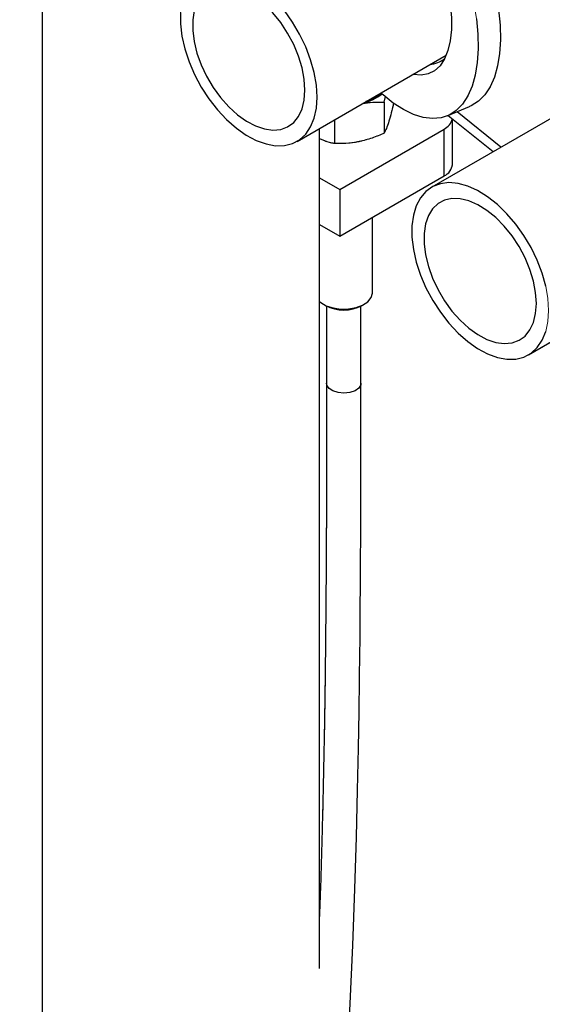
# Model space of a CAD drawing. Units: millimetres. Extents: x 0 to 42, y 0 to 29.8.
# Drawn here: x 32.2 to 32.8, y 23.5 to 24.7 of the extents above; entities that cross this region are included whole.
import ezdxf

# ---------------------------------------------------------------- set-up
doc = ezdxf.new("R2010")
doc.units = ezdxf.units.MM
doc.linetypes.add('PHANTOM', pattern=[1.27, 0.635, -0.127, 0.127, -0.127, 0.127, -0.127])

msp = doc.modelspace()

# ---------------------------------------------------------------- linework, layer by layer
at = {"color": 7, "linetype": 'Continuous', "lineweight": 25}
for p, q in [((32.2608, 24.7826), (32.2608, 23.1573)), ((32.5569, 24.5443), (32.7301, 24.6443)), ((32.9361, 24.6198), (32.7133, 24.4912)), ((32.6582, 24.5897), (32.6597, 24.5963)), ((32.6582, 24.5897), (32.6582, 24.554)), ((32.7313, 24.574), (32.7571, 24.5846)), ((32.7325, 24.5745), (32.7846, 24.5324)), ((32.6002, 24.5693), (32.6002, 24.5419)), ((32.7374, 24.5178), (32.7374, 24.5706)), ((32.5828, 23.5847), (32.5828, 24.5593)), ((32.6064, 24.4886), (32.7276, 24.5586)), ((32.7276, 24.5042), (32.7276, 24.5586)), ((32.5828, 24.5022), (32.6064, 24.4886)), ((32.6064, 24.4342), (32.7276, 24.5042)), ((32.6064, 24.4886), (32.6064, 24.4342)), ((32.6444, 24.3689), (32.6444, 24.4562)), ((32.5828, 24.4478), (32.6064, 24.4342)), ((32.8256, 24.2967), (33.0204, 24.4091)), ((32.5875, 24.3553), (32.5899, 24.3539)), ((32.5911, 24.3532), (32.5911, 24.2637)), ((32.6311, 24.2637), (32.6311, 24.3532)), ((32.6323, 24.3539), (32.6347, 24.3553))]:
    msp.add_line(p, q, dxfattribs=at)
at = {"color": 7, "linetype": 'PHANTOM', "lineweight": 18}
for p, q in [((32.2608, 24.7826), (32.2608, 23.1573)), ((32.5569, 24.5443), (32.7301, 24.6443)), ((32.9361, 24.6198), (32.7133, 24.4912)), ((32.6582, 24.5897), (32.6597, 24.5963)), ((32.6582, 24.5897), (32.6582, 24.554)), ((32.7313, 24.574), (32.7571, 24.5846)), ((32.7325, 24.5745), (32.7846, 24.5324)), ((32.6002, 24.5693), (32.6002, 24.5419)), ((32.7374, 24.5178), (32.7374, 24.5706)), ((32.5828, 23.5847), (32.5828, 24.5593)), ((32.6064, 24.4886), (32.7276, 24.5586)), ((32.7276, 24.5042), (32.7276, 24.5586)), ((32.5828, 24.5022), (32.6064, 24.4886)), ((32.6064, 24.4342), (32.7276, 24.5042)), ((32.6064, 24.4886), (32.6064, 24.4342)), ((32.6444, 24.3689), (32.6444, 24.4562)), ((32.5828, 24.4478), (32.6064, 24.4342)), ((32.8256, 24.2967), (33.0204, 24.4091)), ((32.5875, 24.3553), (32.5899, 24.3539)), ((32.5911, 24.3532), (32.5911, 24.2637)), ((32.6311, 24.2637), (32.6311, 24.3532)), ((32.6323, 24.3539), (32.6347, 24.3553))]:
    msp.add_line(p, q, dxfattribs=at)
at = {"color": 8, "linetype": 'Continuous', "lineweight": 25}
msp.add_line((32.7936, 24.5376), (32.7428, 24.5787), dxfattribs=at)
at = {"color": 8, "linetype": 'PHANTOM', "lineweight": 18}
msp.add_line((32.7936, 24.5376), (32.7428, 24.5787), dxfattribs=at)
at = {"color": 7, "linetype": 'PHANTOM', "lineweight": 18, "flags": 128}
for points in [[(31.6333, 25.2234), (31.6164, 25.1491), (31.5843, 25.0303), (31.5476, 24.9144), (31.5072, 24.801), (31.4638, 24.6898), (31.4179, 24.5794), (31.3702, 24.4696), (31.3217, 24.3604), (31.2733, 24.2514), (31.2258, 24.142), (31.1805, 24.0319), (31.1389, 23.9209), (31.1026, 23.8092), (31.0822, 23.7344), (31.0656, 23.6592), (31.0533, 23.5836), (31.0459, 23.5075), (31.0441, 23.4317), (31.0483, 23.3568), (31.0587, 23.2829), (31.0756, 23.2098), (31.0989, 23.1377), (31.128, 23.0673), (31.1619, 22.9991), (31.2, 22.9333), (31.2502, 22.858), (31.3044, 22.7869), (31.3622, 22.7196), (31.4245, 22.6549), (31.491, 22.5934), (31.5492, 22.545), (31.6095, 22.4999), (31.6715, 22.4583), (31.7327, 22.4223), (31.7906, 22.3925), (31.845, 22.3686), (31.8956, 22.35), (31.9426, 22.3361), (31.9908, 22.3255), (32.0416, 22.3188), (32.0937, 22.3172), (32.1439, 22.3217), (32.173, 22.3275), (32.2013, 22.3357), (32.228, 22.346), (32.2526, 22.3582), (32.2739, 22.371), (32.2979, 22.3881), (32.3245, 22.4108), (32.3505, 22.4374), (32.3763, 22.4686), (32.3993, 22.5013), (32.4225, 22.5398), (32.4451, 22.5834), (32.4647, 22.6268), (32.4813, 22.669), (32.4925, 22.7006), (32.5021, 22.7299), (32.51, 22.7558), (32.5164, 22.778), (32.5214, 22.7962), (32.5254, 22.8113), (32.5304, 22.8314), (32.5365, 22.8571), (32.5436, 22.8886), (32.5514, 22.9263), (32.559, 22.9663), (32.5658, 23.0049), (32.5738, 23.0555), (32.5805, 23.1027), (32.5861, 23.1462), (32.5909, 23.1866), (32.5962, 23.2361), (32.6015, 23.2917), (32.6067, 23.3535), (32.6116, 23.4216), (32.6153, 23.4808), (32.6186, 23.544), (32.6216, 23.6113), (32.624, 23.677), (32.6259, 23.7371), (32.6272, 23.7915), (32.6282, 23.8401), (32.6289, 23.8829), (32.6295, 23.9198), (32.6298, 23.9509), (32.63, 23.9649), (32.6302, 23.9823), (32.6303, 24.0037), (32.6305, 24.0291), (32.6307, 24.0585), (32.6308, 24.0861), (32.6309, 24.1163), (32.631, 24.1492), (32.6311, 24.1847), (32.6311, 24.2229), (32.6311, 24.2637), (32.6311, 24.2637)], [(32.6885, 24.898), (32.7005, 24.8874), (32.7122, 24.875), (32.7237, 24.861), (32.7347, 24.8456), (32.7451, 24.8289), (32.7547, 24.8113), (32.7635, 24.7928), (32.7713, 24.7738), (32.7781, 24.7545), (32.7836, 24.7351), (32.788, 24.716), (32.791, 24.6973), (32.7927, 24.6793), (32.793, 24.6623), (32.792, 24.6464), (32.7896, 24.6318), (32.786, 24.6189), (32.781, 24.6076), (32.7748, 24.5982), (32.7675, 24.5908), (32.7592, 24.5855), (32.7571, 24.5846)], [(32.6628, 24.8874), (32.6747, 24.8768), (32.6864, 24.8644), (32.6979, 24.8504), (32.7089, 24.835), (32.7193, 24.8183), (32.7289, 24.8006), (32.7377, 24.7822), (32.7455, 24.7632), (32.7523, 24.7439), (32.7578, 24.7245), (32.7622, 24.7054), (32.7652, 24.6867), (32.7669, 24.6687), (32.7673, 24.6517), (32.7662, 24.6358), (32.7639, 24.6212), (32.7602, 24.6083), (32.7552, 24.597), (32.7491, 24.5876), (32.7418, 24.5802), (32.7334, 24.5749), (32.7242, 24.5718), (32.7142, 24.5708), (32.7035, 24.5721), (32.6922, 24.5756), (32.6806, 24.5812), (32.6687, 24.5888), (32.6568, 24.5985), (32.6546, 24.6005)], [(32.6628, 24.8438), (32.6728, 24.8348), (32.6826, 24.8239), (32.6921, 24.8116), (32.701, 24.7979), (32.7092, 24.7831), (32.7165, 24.7675), (32.7229, 24.7514), (32.7281, 24.7351), (32.7321, 24.719), (32.7348, 24.7032), (32.7362, 24.6881), (32.7362, 24.674), (32.7348, 24.6611), (32.7321, 24.6497), (32.7281, 24.64), (32.7229, 24.6321), (32.7165, 24.6263), (32.7092, 24.6226), (32.701, 24.6211), (32.6921, 24.6218), (32.6914, 24.622)], [(32.5802, 24.5957), (32.5794, 24.6096), (32.5769, 24.6241), (32.5727, 24.639), (32.567, 24.654), (32.5599, 24.6687), (32.5516, 24.6828), (32.5422, 24.696), (32.5319, 24.7081), (32.5209, 24.7187), (32.5095, 24.7278), (32.4979, 24.7349), (32.4864, 24.7401), (32.4751, 24.7432), (32.4645, 24.7441), (32.4546, 24.7429), (32.4457, 24.7395), (32.4379, 24.734), (32.4315, 24.7265), (32.4266, 24.7172), (32.4233, 24.7063), (32.4216, 24.694), (32.4216, 24.6806), (32.4233, 24.6664), (32.4266, 24.6517), (32.4315, 24.6367), (32.4379, 24.6218), (32.4457, 24.6074), (32.4546, 24.5937), (32.4645, 24.581), (32.4751, 24.5696), (32.4864, 24.5597), (32.4979, 24.5516), (32.5095, 24.5454), (32.5209, 24.5413), (32.5319, 24.5392), (32.5422, 24.5394), (32.5516, 24.5418), (32.5599, 24.5462), (32.567, 24.5527), (32.5727, 24.5611), (32.5769, 24.5713), (32.5794, 24.5829), (32.5802, 24.5957)], [(32.5661, 24.6039), (32.5652, 24.6165), (32.5627, 24.6297), (32.5586, 24.6433), (32.553, 24.6568), (32.546, 24.6699), (32.5379, 24.6822), (32.5288, 24.6936), (32.519, 24.7035), (32.5087, 24.7119), (32.4982, 24.7184), (32.4877, 24.723), (32.4776, 24.7255), (32.4681, 24.7257), (32.4595, 24.7238), (32.4519, 24.7198), (32.4456, 24.7138), (32.4407, 24.7058), (32.4374, 24.6962), (32.4357, 24.6852), (32.4357, 24.6731), (32.4374, 24.6602), (32.4407, 24.6467), (32.4456, 24.6332), (32.4519, 24.6198), (32.4595, 24.607), (32.4681, 24.5952), (32.4776, 24.5845), (32.4877, 24.5753), (32.4982, 24.5678), (32.5087, 24.5622), (32.519, 24.5587), (32.5288, 24.5573), (32.5379, 24.5581), (32.546, 24.5611), (32.553, 24.5662), (32.5586, 24.5732), (32.5627, 24.582), (32.5652, 24.5923), (32.5661, 24.6039)], [(32.8489, 24.3481), (32.8481, 24.3619), (32.8456, 24.3765), (32.8414, 24.3914), (32.8357, 24.4063), (32.8286, 24.421), (32.8203, 24.4351), (32.8109, 24.4484), (32.8006, 24.4604), (32.7896, 24.4711), (32.7782, 24.4801), (32.7666, 24.4873), (32.7551, 24.4925), (32.7438, 24.4956), (32.7332, 24.4965), (32.7233, 24.4952), (32.7144, 24.4918), (32.7066, 24.4863), (32.7002, 24.4788), (32.6953, 24.4696), (32.692, 24.4587), (32.6903, 24.4464), (32.6903, 24.433), (32.692, 24.4188), (32.6953, 24.404), (32.7002, 24.3891), (32.7066, 24.3742), (32.7144, 24.3597), (32.7233, 24.346), (32.7332, 24.3333), (32.7438, 24.3219), (32.7551, 24.3121), (32.7666, 24.304), (32.7782, 24.2978), (32.7896, 24.2936), (32.8006, 24.2916), (32.8109, 24.2918), (32.8203, 24.2941), (32.8286, 24.2986), (32.8357, 24.3051), (32.8414, 24.3135), (32.8456, 24.3236), (32.8481, 24.3352), (32.8489, 24.3481)], [(32.8348, 24.3563), (32.8339, 24.3688), (32.8314, 24.3821), (32.8273, 24.3956), (32.8217, 24.4091), (32.8147, 24.4222), (32.8066, 24.4346), (32.7975, 24.4459), (32.7877, 24.4559), (32.7774, 24.4643), (32.7669, 24.4708), (32.7564, 24.4754), (32.7463, 24.4778), (32.7368, 24.4781), (32.7282, 24.4762), (32.7206, 24.4722), (32.7143, 24.4661), (32.7094, 24.4582), (32.7061, 24.4486), (32.7044, 24.4376), (32.7044, 24.4255), (32.7061, 24.4125), (32.7094, 24.3991), (32.7143, 24.3855), (32.7206, 24.3722), (32.7282, 24.3594), (32.7368, 24.3475), (32.7463, 24.3368), (32.7564, 24.3276), (32.7669, 24.3201), (32.7774, 24.3146), (32.7877, 24.3111), (32.7975, 24.3097), (32.8066, 24.3105), (32.8147, 24.3135), (32.8217, 24.3185), (32.8273, 24.3255), (32.8314, 24.3343), (32.8339, 24.3447), (32.8348, 24.3563)], [(32.5828, 24.3587), (32.5845, 24.3573), (32.5909, 24.3536), (32.5988, 24.351), (32.6077, 24.3497), (32.6167, 24.3499), (32.6254, 24.3515), (32.633, 24.3544), (32.639, 24.3583), (32.6429, 24.363), (32.6444, 24.3682), (32.6444, 24.3689)]]:
    msp.add_lwpolyline(points, dxfattribs=at)
at = {"color": 7, "linetype": 'Continuous', "lineweight": 25, "flags": 128}
for points in [[(32.6885, 24.898), (32.7005, 24.8874), (32.7122, 24.875), (32.7237, 24.861), (32.7347, 24.8456), (32.7451, 24.8289), (32.7547, 24.8113), (32.7635, 24.7928), (32.7713, 24.7738), (32.7781, 24.7545), (32.7836, 24.7351), (32.788, 24.716), (32.791, 24.6973), (32.7927, 24.6793), (32.793, 24.6623), (32.792, 24.6464), (32.7896, 24.6318), (32.786, 24.6189), (32.781, 24.6076), (32.7748, 24.5982), (32.7675, 24.5908), (32.7592, 24.5855), (32.7571, 24.5846)], [(32.6628, 24.8438), (32.6728, 24.8348), (32.6826, 24.8239), (32.6921, 24.8116), (32.701, 24.7979), (32.7092, 24.7831), (32.7165, 24.7675), (32.7229, 24.7514), (32.7281, 24.7351), (32.7321, 24.719), (32.7348, 24.7032), (32.7362, 24.6881), (32.7362, 24.674), (32.7348, 24.6611), (32.7321, 24.6497), (32.7281, 24.64), (32.7229, 24.6321), (32.7165, 24.6263), (32.7092, 24.6226), (32.701, 24.6211), (32.6921, 24.6218), (32.6914, 24.622)], [(32.4216, 24.694), (32.4216, 24.6806), (32.4233, 24.6664), (32.4266, 24.6517), (32.4315, 24.6367), (32.4379, 24.6218), (32.4457, 24.6074), (32.4546, 24.5937), (32.4645, 24.581), (32.4751, 24.5696), (32.4864, 24.5597), (32.4979, 24.5516), (32.5095, 24.5454), (32.5209, 24.5413), (32.5319, 24.5392), (32.5422, 24.5394), (32.5516, 24.5418), (32.5599, 24.5462), (32.567, 24.5527), (32.5727, 24.5611), (32.5769, 24.5713), (32.5794, 24.5829), (32.5802, 24.5957)], [(32.4374, 24.6962), (32.4357, 24.6852), (32.4357, 24.6731), (32.4374, 24.6602), (32.4407, 24.6467), (32.4456, 24.6332), (32.4519, 24.6198), (32.4595, 24.607), (32.4681, 24.5952), (32.4776, 24.5845), (32.4877, 24.5753), (32.4982, 24.5678), (32.5087, 24.5622), (32.519, 24.5587), (32.5288, 24.5573), (32.5379, 24.5581), (32.546, 24.5611), (32.553, 24.5662), (32.5586, 24.5732), (32.5627, 24.582), (32.5652, 24.5923), (32.5661, 24.6039)], [(32.5661, 24.6039), (32.5652, 24.6165), (32.5627, 24.6297), (32.5586, 24.6433), (32.553, 24.6568), (32.546, 24.6699), (32.5379, 24.6822), (32.5288, 24.6936)], [(32.5802, 24.5957), (32.5794, 24.6096), (32.5769, 24.6241), (32.5727, 24.639), (32.567, 24.654), (32.5599, 24.6687), (32.5516, 24.6828), (32.5422, 24.696)], [(32.7652, 24.6867), (32.7669, 24.6687), (32.7673, 24.6517), (32.7662, 24.6358), (32.7639, 24.6212), (32.7602, 24.6083), (32.7552, 24.597), (32.7491, 24.5876), (32.7418, 24.5802), (32.7334, 24.5749), (32.7242, 24.5718), (32.7142, 24.5708), (32.7035, 24.5721), (32.6922, 24.5756), (32.6806, 24.5812), (32.6687, 24.5888), (32.6568, 24.5985), (32.6546, 24.6005)], [(32.8456, 24.3765), (32.8414, 24.3914), (32.8357, 24.4063), (32.8286, 24.421), (32.8203, 24.4351), (32.8109, 24.4484), (32.8006, 24.4604), (32.7896, 24.4711), (32.7782, 24.4801), (32.7666, 24.4873), (32.7551, 24.4925), (32.7438, 24.4956), (32.7332, 24.4965), (32.7233, 24.4952), (32.7144, 24.4918), (32.7066, 24.4863), (32.7002, 24.4788), (32.6953, 24.4696), (32.692, 24.4587), (32.6903, 24.4464), (32.6903, 24.433), (32.692, 24.4188), (32.6953, 24.404), (32.7002, 24.3891), (32.7066, 24.3742), (32.7144, 24.3597), (32.7233, 24.346), (32.7332, 24.3333), (32.7438, 24.3219), (32.7551, 24.3121), (32.7666, 24.304), (32.7782, 24.2978), (32.7896, 24.2936), (32.8006, 24.2916), (32.8109, 24.2918), (32.8203, 24.2941), (32.8286, 24.2986), (32.8357, 24.3051), (32.8414, 24.3135), (32.8456, 24.3236)], [(32.8348, 24.3563), (32.8339, 24.3688), (32.8314, 24.3821), (32.8273, 24.3956), (32.8217, 24.4091), (32.8147, 24.4222), (32.8066, 24.4346), (32.7975, 24.4459), (32.7877, 24.4559), (32.7774, 24.4643), (32.7669, 24.4708), (32.7564, 24.4754), (32.7463, 24.4778), (32.7368, 24.4781), (32.7282, 24.4762), (32.7206, 24.4722), (32.7143, 24.4661), (32.7094, 24.4582), (32.7061, 24.4486), (32.7044, 24.4376), (32.7044, 24.4255), (32.7061, 24.4125), (32.7094, 24.3991), (32.7143, 24.3855), (32.7206, 24.3722), (32.7282, 24.3594), (32.7368, 24.3475), (32.7463, 24.3368), (32.7564, 24.3276), (32.7669, 24.3201), (32.7774, 24.3146), (32.7877, 24.3111), (32.7975, 24.3097), (32.8066, 24.3105), (32.8147, 24.3135), (32.8217, 24.3185), (32.8273, 24.3255), (32.8314, 24.3343), (32.8339, 24.3447), (32.8348, 24.3563)], [(32.5828, 24.3587), (32.5845, 24.3573), (32.5909, 24.3536), (32.5988, 24.351), (32.6077, 24.3497), (32.6167, 24.3499), (32.6254, 24.3515), (32.633, 24.3544), (32.639, 24.3583), (32.6429, 24.363), (32.6444, 24.3682), (32.6444, 24.3689)], [(32.6153, 23.4808), (32.6186, 23.544), (32.6216, 23.6113), (32.624, 23.677), (32.6259, 23.7371), (32.6272, 23.7915), (32.6282, 23.8401), (32.6289, 23.8829), (32.6295, 23.9198), (32.6298, 23.9509), (32.63, 23.9649), (32.6302, 23.9823), (32.6303, 24.0037), (32.6305, 24.0291), (32.6307, 24.0585), (32.6308, 24.0861), (32.6309, 24.1163), (32.631, 24.1492), (32.6311, 24.1847), (32.6311, 24.2229), (32.6311, 24.2637), (32.6311, 24.2637)]]:
    msp.add_lwpolyline(points, dxfattribs=at)
at = {"color": 8, "linetype": 'Continuous', "lineweight": 25, "flags": 128}
msp.add_lwpolyline([(32.6311, 24.2637), (32.6308, 24.2619), (32.6286, 24.2581), (32.6242, 24.255), (32.6183, 24.2529), (32.6114, 24.2521), (32.6046, 24.2528), (32.5985, 24.2547), (32.594, 24.2577), (32.5915, 24.2615), (32.5911, 24.2637)], dxfattribs=at)
at = {"color": 8, "linetype": 'PHANTOM', "lineweight": 18, "flags": 128}
msp.add_lwpolyline([(32.6311, 24.2637), (32.6308, 24.2619), (32.6286, 24.2581), (32.6242, 24.255), (32.6183, 24.2529), (32.6114, 24.2521), (32.6046, 24.2528), (32.5985, 24.2547), (32.594, 24.2577), (32.5915, 24.2615), (32.5911, 24.2637)], dxfattribs=at)
at = {"color": 7, "linetype": 'Continuous', "lineweight": 25}
for centre, radius, start, end in [((32.62, 24.6437), 0.0567, 284.2025, 308.9538), ((32.6215, 24.6396), 0.0512, 287.8275, 310.2394), ((32.7203, 24.5743), 0.0173, 294.7791, 347.8305), ((32.7208, 24.5194), 0.0167, 294.1693, 354.5105), ((32.6111, 24.3939), 0.0453, 242.0457, 297.9543)]:
    msp.add_arc(centre, radius, start, end, dxfattribs=at)
at = {"color": 7, "linetype": 'PHANTOM', "lineweight": 18}
for centre, radius, start, end in [((32.62, 24.6437), 0.0567, 284.2025, 308.9538), ((32.6215, 24.6396), 0.0512, 287.8275, 310.2394), ((32.7203, 24.5743), 0.0173, 294.7791, 347.8305), ((32.7208, 24.5194), 0.0167, 294.1693, 354.5105), ((32.6111, 24.3939), 0.0453, 242.0457, 297.9543)]:
    msp.add_arc(centre, radius, start, end, dxfattribs=at)
at = {"color": 7, "linetype": 'Continuous', "lineweight": 25}
msp.add_ellipse((32.6629, 24.7718), major_axis=(-0.0575, 0.136), ratio=0.4751, start_param=3.00639, end_param=3.272957, dxfattribs=at)
at = {"color": 7, "linetype": 'PHANTOM', "lineweight": 18}
msp.add_ellipse((32.6629, 24.7718), major_axis=(-0.0575, 0.136), ratio=0.4751, start_param=3.00639, end_param=3.272957, dxfattribs=at)
at = {"color": 7, "linetype": 'Continuous', "lineweight": 25}
for points, knots in [([(32.5757, 23.4912), (32.5752, 23.4812), (32.573, 23.4414), (32.5683, 23.373), (32.5612, 23.2875), (32.5539, 23.2143), (32.5467, 23.1525), (32.5401, 23.1013), (32.5329, 23.0519), (32.5253, 23.0048), (32.518, 22.964), (32.5114, 22.9299), (32.5057, 22.9022), (32.5003, 22.8775), (32.4949, 22.8545), (32.4892, 22.8313), (32.4826, 22.8057), (32.4746, 22.7769), (32.4652, 22.7452), (32.4546, 22.7127), (32.4433, 22.6812), (32.4318, 22.6517), (32.4197, 22.6233), (32.4073, 22.5966), (32.395, 22.5725), (32.3836, 22.5521), (32.3726, 22.5337), (32.361, 22.5157), (32.3477, 22.4969), (32.3327, 22.4776), (32.3157, 22.4582), (32.2971, 22.4396), (32.2776, 22.4226), (32.2601, 22.4097), (32.2457, 22.4004), (32.2338, 22.3934), (32.2207, 22.3866), (32.2048, 22.3794), (32.1872, 22.3729), (32.1695, 22.3676), (32.1524, 22.3637), (32.1355, 22.3607), (32.1196, 22.3588), (32.1041, 22.3576), (32.0889, 22.357), (32.0725, 22.357), (32.0544, 22.3578), (32.0347, 22.3595), (32.0075, 22.3629), (31.9721, 22.3696), (31.9277, 22.3812), (31.8779, 22.398), (31.8231, 22.4207), (31.7644, 22.4498), (31.7055, 22.4836), (31.647, 22.5216), (31.5896, 22.5635), (31.5297, 22.6119), (31.468, 22.6674), (31.4054, 22.7305), (31.3461, 22.7977), (31.2909, 22.8684), (31.2431, 22.9383), (31.2026, 23.0065), (31.1688, 23.0723), (31.1397, 23.1402), (31.116, 23.2098), (31.0986, 23.2811), (31.0877, 23.3535), (31.0832, 23.4266), (31.0847, 23.4999), (31.092, 23.5785), (31.106, 23.6623), (31.1269, 23.7509), (31.1529, 23.8391), (31.1829, 23.9267), (31.2159, 24.0135), (31.2512, 24.0999), (31.2984, 24.21), (31.3579, 24.3434), (31.4281, 24.5009), (31.4856, 24.6358), (31.53, 24.7477), (31.563, 24.8358), (31.5937, 24.9248), (31.6221, 25.0154), (31.6465, 25.1034), (31.6657, 25.1813), (31.6751, 25.2283), (31.679, 25.2481)], [0, 0, 0, 0, 0.0053821, 0.0214244, 0.0370377, 0.0522633, 0.0622867, 0.0721449, 0.0818391, 0.0913695, 0.1003833, 0.1068131, 0.1126706, 0.117958, 0.122678, 0.1276989, 0.1333232, 0.1399483, 0.1475627, 0.1556689, 0.1635384, 0.1711649, 0.1785493, 0.1863791, 0.1934535, 0.1995736, 0.2049187, 0.2108565, 0.2172921, 0.2244126, 0.23203, 0.2401222, 0.2482132, 0.2559713, 0.2607614, 0.2645721, 0.2691391, 0.274877, 0.2811187, 0.2870102, 0.2925516, 0.2976341, 0.3030352, 0.3073212, 0.3117374, 0.316558, 0.3217885, 0.3274345, 0.3333776, 0.3448087, 0.3569489, 0.3698115, 0.3853034, 0.401189, 0.4171151, 0.4330359, 0.4489018, 0.4646609, 0.4833961, 0.5019851, 0.5203403, 0.5383637, 0.5559612, 0.5702767, 0.5843853, 0.5982559, 0.6118538, 0.6251911, 0.6384093, 0.6515027, 0.6645762, 0.6777643, 0.6938731, 0.7103416, 0.7270113, 0.7438492, 0.7608153, 0.7778549, 0.7949762, 0.8265084, 0.8579557, 0.8892042, 0.9061992, 0.9231401, 0.9400242, 0.9568891, 0.9741899, 0.9890771, 1, 1, 1, 1]), ([(32.633, 24.5882), (32.6369, 24.5888), (32.6455, 24.5901), (32.6537, 24.5899), (32.6582, 24.5897)], [0, 0, 0, 0, 0.460645, 1, 1, 1, 1]), ([(32.669, 24.589), (32.6681, 24.585), (32.6664, 24.5771), (32.6645, 24.5708), (32.6636, 24.5676)], [0, 0, 0, 0, 0.495458, 1, 1, 1, 1]), ([(32.6636, 24.5676), (32.6635, 24.5672), (32.6625, 24.5641), (32.6606, 24.559), (32.659, 24.5557), (32.6582, 24.554)], [0, 0, 0, 0, 0.070086, 0.530782, 1, 1, 1, 1]), ([(32.6582, 24.554), (32.6535, 24.5519), (32.644, 24.5477), (32.6341, 24.5453), (32.6292, 24.544)], [0, 0, 0, 0, 0.495458, 1, 1, 1, 1]), ([(32.6002, 24.5419), (32.5984, 24.5422), (32.5929, 24.5432), (32.5872, 24.5456), (32.5834, 24.5471)], [0, 0, 0, 0, 0.333512, 1, 1, 1, 1]), ([(32.6292, 24.544), (32.6285, 24.5439), (32.6233, 24.5429), (32.6135, 24.5417), (32.6047, 24.5418), (32.6002, 24.5419)], [0, 0, 0, 0, 0.070086, 0.530782, 1, 1, 1, 1]), ([(32.5911, 24.2637), (32.5911, 24.2529), (32.5911, 24.2323), (32.5911, 24.2024), (32.5911, 24.1749), (32.591, 24.1497), (32.591, 24.1228), (32.5909, 24.0956), (32.5908, 24.0694), (32.5907, 24.05), (32.5906, 24.0372), (32.5905, 24.0291), (32.5905, 24.0213), (32.5904, 24.0103), (32.5902, 23.9923), (32.59, 23.9669), (32.5896, 23.933), (32.5891, 23.8921), (32.5883, 23.8457), (32.5873, 23.7963), (32.5859, 23.7385), (32.5845, 23.6881), (32.5832, 23.6543), (32.5828, 23.6451)], [0, 0, 0, 0, 0.058271, 0.111982, 0.161014, 0.205339, 0.244998, 0.301054, 0.345025, 0.377312, 0.398193, 0.408332, 0.417522, 0.436587, 0.461911, 0.505228, 0.559183, 0.623442, 0.697577, 0.774395, 0.849543, 0.959426, 1, 1, 1, 1])]:
    msp.add_open_spline(points, degree=3, knots=knots, dxfattribs=at)
at = {"color": 7, "linetype": 'PHANTOM', "lineweight": 18}
for points, knots in [([(32.5757, 23.4912), (32.5752, 23.4812), (32.573, 23.4414), (32.5683, 23.373), (32.5612, 23.2875), (32.5539, 23.2143), (32.5467, 23.1525), (32.5401, 23.1013), (32.5329, 23.0519), (32.5253, 23.0048), (32.518, 22.964), (32.5114, 22.9299), (32.5057, 22.9022), (32.5003, 22.8775), (32.4949, 22.8545), (32.4892, 22.8313), (32.4826, 22.8057), (32.4746, 22.7769), (32.4652, 22.7452), (32.4546, 22.7127), (32.4433, 22.6812), (32.4318, 22.6517), (32.4197, 22.6233), (32.4073, 22.5966), (32.395, 22.5725), (32.3836, 22.5521), (32.3726, 22.5337), (32.361, 22.5157), (32.3477, 22.4969), (32.3327, 22.4776), (32.3157, 22.4582), (32.2971, 22.4396), (32.2776, 22.4226), (32.2601, 22.4097), (32.2457, 22.4004), (32.2338, 22.3934), (32.2207, 22.3866), (32.2048, 22.3794), (32.1872, 22.3729), (32.1695, 22.3676), (32.1524, 22.3637), (32.1355, 22.3607), (32.1196, 22.3588), (32.1041, 22.3576), (32.0889, 22.357), (32.0725, 22.357), (32.0544, 22.3578), (32.0347, 22.3595), (32.0075, 22.3629), (31.9721, 22.3696), (31.9277, 22.3812), (31.8779, 22.398), (31.8231, 22.4207), (31.7644, 22.4498), (31.7055, 22.4836), (31.647, 22.5216), (31.5896, 22.5635), (31.5297, 22.6119), (31.468, 22.6674), (31.4054, 22.7305), (31.3461, 22.7977), (31.2909, 22.8684), (31.2431, 22.9383), (31.2026, 23.0065), (31.1688, 23.0723), (31.1397, 23.1402), (31.116, 23.2098), (31.0986, 23.2811), (31.0877, 23.3535), (31.0832, 23.4266), (31.0847, 23.4999), (31.092, 23.5785), (31.106, 23.6623), (31.1269, 23.7509), (31.1529, 23.8391), (31.1829, 23.9267), (31.2159, 24.0135), (31.2512, 24.0999), (31.2984, 24.21), (31.3579, 24.3434), (31.4281, 24.5009), (31.4856, 24.6358), (31.53, 24.7477), (31.563, 24.8358), (31.5937, 24.9248), (31.6221, 25.0154), (31.6465, 25.1034), (31.6657, 25.1813), (31.6751, 25.2283), (31.679, 25.2481)], [0, 0, 0, 0, 0.0053821, 0.0214244, 0.0370377, 0.0522633, 0.0622867, 0.0721449, 0.0818391, 0.0913695, 0.1003833, 0.1068131, 0.1126706, 0.117958, 0.122678, 0.1276989, 0.1333232, 0.1399483, 0.1475627, 0.1556689, 0.1635384, 0.1711649, 0.1785493, 0.1863791, 0.1934535, 0.1995736, 0.2049187, 0.2108565, 0.2172921, 0.2244126, 0.23203, 0.2401222, 0.2482132, 0.2559713, 0.2607614, 0.2645721, 0.2691391, 0.274877, 0.2811187, 0.2870102, 0.2925516, 0.2976341, 0.3030352, 0.3073212, 0.3117374, 0.316558, 0.3217885, 0.3274345, 0.3333776, 0.3448087, 0.3569489, 0.3698115, 0.3853034, 0.401189, 0.4171151, 0.4330359, 0.4489018, 0.4646609, 0.4833961, 0.5019851, 0.5203403, 0.5383637, 0.5559612, 0.5702767, 0.5843853, 0.5982559, 0.6118538, 0.6251911, 0.6384093, 0.6515027, 0.6645762, 0.6777643, 0.6938731, 0.7103416, 0.7270113, 0.7438492, 0.7608153, 0.7778549, 0.7949762, 0.8265084, 0.8579557, 0.8892042, 0.9061992, 0.9231401, 0.9400242, 0.9568891, 0.9741899, 0.9890771, 1, 1, 1, 1]), ([(32.633, 24.5882), (32.6369, 24.5888), (32.6455, 24.5901), (32.6537, 24.5899), (32.6582, 24.5897)], [0, 0, 0, 0, 0.460645, 1, 1, 1, 1]), ([(32.669, 24.589), (32.6681, 24.585), (32.6664, 24.5771), (32.6645, 24.5708), (32.6636, 24.5676)], [0, 0, 0, 0, 0.495458, 1, 1, 1, 1]), ([(32.6636, 24.5676), (32.6635, 24.5672), (32.6625, 24.5641), (32.6606, 24.559), (32.659, 24.5557), (32.6582, 24.554)], [0, 0, 0, 0, 0.070086, 0.530782, 1, 1, 1, 1]), ([(32.6582, 24.554), (32.6535, 24.5519), (32.644, 24.5477), (32.6341, 24.5453), (32.6292, 24.544)], [0, 0, 0, 0, 0.495458, 1, 1, 1, 1]), ([(32.6002, 24.5419), (32.5984, 24.5422), (32.5929, 24.5432), (32.5872, 24.5456), (32.5834, 24.5471)], [0, 0, 0, 0, 0.333512, 1, 1, 1, 1]), ([(32.6292, 24.544), (32.6285, 24.5439), (32.6233, 24.5429), (32.6135, 24.5417), (32.6047, 24.5418), (32.6002, 24.5419)], [0, 0, 0, 0, 0.070086, 0.530782, 1, 1, 1, 1]), ([(32.5911, 24.2637), (32.5911, 24.2529), (32.5911, 24.2323), (32.5911, 24.2024), (32.5911, 24.1749), (32.591, 24.1497), (32.591, 24.1228), (32.5909, 24.0956), (32.5908, 24.0694), (32.5907, 24.05), (32.5906, 24.0372), (32.5905, 24.0291), (32.5905, 24.0213), (32.5904, 24.0103), (32.5902, 23.9923), (32.59, 23.9669), (32.5896, 23.933), (32.5891, 23.8921), (32.5883, 23.8457), (32.5873, 23.7963), (32.5859, 23.7385), (32.5845, 23.6881), (32.5832, 23.6543), (32.5828, 23.6451)], [0, 0, 0, 0, 0.058271, 0.111982, 0.161014, 0.205339, 0.244998, 0.301054, 0.345025, 0.377312, 0.398193, 0.408332, 0.417522, 0.436587, 0.461911, 0.505228, 0.559183, 0.623442, 0.697577, 0.774395, 0.849543, 0.959426, 1, 1, 1, 1])]:
    msp.add_open_spline(points, degree=3, knots=knots, dxfattribs=at)

doc.saveas('drawing.dxf')
